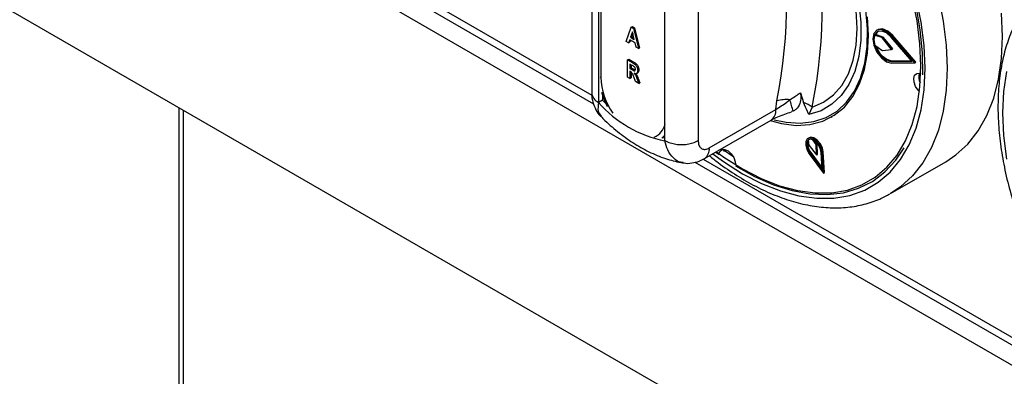
# Model space of a CAD drawing. Units: millimetres. Extents: x 5 to 415, y 5 to 292.
# Drawn here: x 300 to 313, y 211 to 216 of the extents above; entities that cross this region are included whole.
import ezdxf

# ---------------------------------------------------------------- set-up
doc = ezdxf.new("R2010")
doc.units = ezdxf.units.MM

msp = doc.modelspace()

# ---------------------------------------------------------------- linework, layer by layer
at = {"color": 7, "linetype": 'Continuous', "lineweight": 25}
for p, q in [((287.537, 225.862), (329.61, 201.574)), ((293.251, 222.817), (307.511, 214.585)), ((287.891, 222.8), (329.257, 198.921)), ((307.489, 217.147), (307.489, 214.724)), ((307.577, 217.024), (307.577, 214.602)), ((308.425, 214.112), (308.425, 216.534)), ((308.849, 216.534), (308.849, 214.112)), ((307.93, 215.38), (307.994, 215.563)), ((307.994, 215.563), (308.008, 215.571)), ((307.994, 215.563), (308.022, 215.547)), ((308.008, 215.571), (308.036, 215.555)), ((308.022, 215.547), (308.036, 215.555)), ((308.022, 215.547), (308.086, 215.29)), ((308.036, 215.555), (308.101, 215.298)), ((311.143, 215.531), (311.129, 215.523)), ((307.961, 215.362), (307.93, 215.38)), ((307.975, 215.403), (307.961, 215.362)), ((308.042, 215.364), (307.975, 215.403)), ((307.985, 215.397), (307.976, 215.37)), ((308.008, 215.503), (307.985, 215.434)), ((307.985, 215.434), (307.999, 215.442)), ((307.985, 215.434), (308.031, 215.407)), ((308.013, 215.483), (307.999, 215.442)), ((307.999, 215.442), (308.027, 215.426)), ((308.031, 215.407), (308.008, 215.503)), ((311.104, 215.462), (311.118, 215.47)), ((311.195, 215.429), (311.104, 215.462)), ((311.209, 215.437), (311.118, 215.47)), ((311.195, 215.429), (311.209, 215.437)), ((311.205, 215.422), (311.219, 215.43)), ((311.321, 215.276), (311.205, 215.422)), ((311.335, 215.285), (311.219, 215.43)), ((311.584, 215.124), (311.315, 215.436)), ((311.322, 215.447), (311.336, 215.456)), ((311.616, 215.106), (311.322, 215.447)), ((311.63, 215.114), (311.336, 215.456)), ((307.961, 215.362), (307.976, 215.37)), ((308.055, 215.308), (308.042, 215.364)), ((308.086, 215.29), (308.055, 215.308)), ((308.086, 215.29), (308.101, 215.298)), ((311.104, 215.339), (311.195, 215.268)), ((311.205, 215.265), (311.321, 215.276)), ((311.321, 215.276), (311.335, 215.285)), ((307.948, 215.145), (307.962, 215.153)), ((307.948, 214.925), (307.948, 215.145)), ((307.948, 215.145), (308.015, 215.106)), ((307.962, 215.153), (308.029, 215.114)), ((311.315, 215.123), (311.329, 215.131)), ((311.329, 215.131), (311.577, 215.132)), ((308.004, 215.075), (307.977, 215.091)), ((307.977, 215.091), (307.977, 215.036)), ((307.977, 215.036), (307.991, 215.044)), ((307.977, 215.036), (308.003, 215.022)), ((307.991, 215.082), (307.991, 215.044)), ((307.991, 215.044), (308.017, 215.03)), ((308.003, 215.022), (308.017, 215.03)), ((308.015, 215.106), (308.029, 215.114)), ((308.017, 215.03), (308.046, 215.015)), ((308.077, 215.009), (308.091, 215.017)), ((311.315, 215.123), (311.584, 215.124)), ((311.322, 215.104), (311.616, 215.106)), ((311.616, 215.106), (311.63, 215.114)), ((307.977, 214.907), (307.948, 214.925)), ((307.984, 214.995), (307.977, 214.999)), ((307.977, 214.999), (307.977, 214.907)), ((307.977, 214.907), (307.991, 214.916)), ((307.991, 214.99), (307.991, 214.916)), ((308.047, 214.867), (308.025, 214.928)), ((308.061, 214.971), (308.076, 214.98)), ((308.069, 214.898), (308.083, 214.906)), ((308.069, 214.898), (308.089, 214.843)), ((308.083, 214.906), (308.103, 214.851)), ((308.089, 214.843), (308.047, 214.867)), ((308.089, 214.843), (308.103, 214.851)), ((307.626, 214.631), (307.577, 214.602)), ((307.626, 214.688), (307.626, 214.631)), ((307.626, 214.631), (307.666, 214.59)), ((310.155, 214.724), (310.195, 214.599)), ((308.991, 214.019), (309.842, 214.51)), ((309.842, 214.51), (309.856, 214.621)), ((310.307, 214.542), (310.264, 214.446)), ((302.275, 186.335), (302.275, 214.496)), ((308.929, 213.882), (309.78, 214.373)), ((310.062, 214.488), (310.041, 214.485)), ((310.553, 214.414), (310.56, 214.418)), ((308.386, 214.144), (308.425, 214.183)), ((308.397, 214.153), (308.425, 214.148)), ((310.266, 214.149), (310.252, 214.141)), ((310.356, 214.061), (310.316, 214.123)), ((309.17, 214), (309.294, 213.912)), ((309.18, 213.972), (309.186, 213.999)), ((310.254, 214.118), (310.264, 214.053)), ((310.264, 214.053), (310.359, 213.929)), ((310.37, 214.069), (310.348, 214.103)), ((310.356, 214.061), (310.37, 214.069)), ((310.359, 213.929), (310.356, 214.061)), ((310.373, 213.937), (310.37, 214.069)), ((309.075, 213.966), (309.116, 213.935)), ((310.268, 213.944), (310.449, 213.698)), ((310.276, 213.953), (310.29, 213.961)), ((310.276, 213.953), (310.433, 213.739)), ((310.29, 213.961), (310.431, 213.769)), ((310.359, 213.929), (310.373, 213.937)), ((310.433, 213.739), (310.419, 213.966)), ((310.433, 213.959), (310.447, 213.967)), ((310.449, 213.698), (310.433, 213.959)), ((310.463, 213.706), (310.447, 213.967)), ((308.808, 213.837), (313.168, 211.319)), ((311.306, 213.435), (312.014, 213.843)), ((310.449, 213.698), (310.463, 213.706))]:
    msp.add_line(p, q, dxfattribs=at)
at = {"color": 8, "linetype": 'Continuous', "lineweight": 25}
for p, q in [((293.355, 222.856), (307.491, 214.695)), ((307.605, 217.021), (307.605, 214.923)), ((302.217, 186.301), (302.217, 214.53)), ((308.911, 213.875), (313.148, 211.429))]:
    msp.add_line(p, q, dxfattribs=at)
at = {"color": 7, "linetype": 'Continuous', "lineweight": 25, "flags": 128}
for points in [[(311.718, 214.954), (311.716, 215.236), (311.687, 215.53), (311.634, 215.835), (311.555, 216.145), (311.453, 216.458), (311.329, 216.77), (311.183, 217.078), (311.017, 217.379), (310.834, 217.668), (310.635, 217.943), (310.422, 218.201), (310.199, 218.438), (309.966, 218.653), (309.728, 218.842)], [(310.264, 217.344), (310.419, 217.115), (310.558, 216.873), (310.678, 216.623), (310.776, 216.369), (310.851, 216.115), (310.901, 215.866), (310.927, 215.626), (310.927, 215.398), (310.901, 215.187), (310.851, 214.997), (310.776, 214.83), (310.678, 214.689), (310.558, 214.577), (310.419, 214.495), (310.264, 214.446)], [(310.307, 214.542), (310.451, 214.604), (310.577, 214.697), (310.684, 214.819), (310.768, 214.967), (310.83, 215.141), (310.867, 215.335), (310.88, 215.548), (310.867, 215.776), (310.83, 216.014), (310.768, 216.258), (310.684, 216.505), (310.577, 216.749), (310.451, 216.988), (310.307, 217.216)], [(311.696, 215.068), (311.683, 215.351), (311.646, 215.644), (311.584, 215.946)], [(311.007, 215.314), (311.012, 215.541), (310.992, 215.783)], [(311.024, 215.456), (311.011, 215.696)], [(312.739, 215.446), (312.726, 215.742)], [(311.322, 215.447), (311.257, 215.505), (311.19, 215.532), (311.133, 215.525), (311.094, 215.483), (311.08, 215.415), (311.094, 215.331), (311.133, 215.245), (311.19, 215.171), (311.257, 215.122), (311.322, 215.104)], [(311.315, 215.436), (311.256, 215.489), (311.195, 215.514), (311.142, 215.507), (311.107, 215.47), (311.094, 215.407), (311.107, 215.33), (311.142, 215.251), (311.195, 215.184), (311.256, 215.138), (311.315, 215.123)], [(311.146, 215.509), (311.121, 215.478), (311.118, 215.47)], [(311.336, 215.456), (311.271, 215.513), (311.204, 215.541), (311.147, 215.533), (311.143, 215.531)], [(309.77, 214.368), (309.912, 214.331), (310.1, 214.308), (310.277, 214.319), (310.441, 214.361), (310.588, 214.436), (310.717, 214.541), (310.825, 214.676), (310.911, 214.837), (310.973, 215.023), (311.011, 215.23), (311.024, 215.456)], [(312.014, 213.843), (312.142, 213.929), (312.295, 214.069), (312.428, 214.238), (312.538, 214.434), (312.625, 214.656), (312.688, 214.9), (312.726, 215.164), (312.739, 215.446)], [(309.819, 214.38), (309.972, 214.347), (310.154, 214.335), (310.326, 214.355), (310.483, 214.407), (310.623, 214.49), (310.744, 214.603), (310.845, 214.745), (310.923, 214.912), (310.977, 215.103), (311.007, 215.314)], [(309.083, 213.971), (309.177, 213.903), (309.415, 213.751), (309.654, 213.628), (309.889, 213.535), (310.12, 213.473), (310.343, 213.443), (310.555, 213.446), (310.756, 213.48), (310.941, 213.547), (311.11, 213.644), (311.26, 213.772), (311.39, 213.928), (311.498, 214.111), (311.584, 214.319), (311.646, 214.549), (311.683, 214.8), (311.696, 215.068)], [(311.677, 214.74), (311.66, 214.757), (311.628, 214.806), (311.608, 214.859), (311.603, 214.909), (311.615, 214.948), (311.641, 214.971), (311.677, 214.973), (311.694, 214.967)], [(307.612, 214.731), (307.629, 214.679), (307.686, 214.548)], [(310.433, 213.959), (310.422, 214.013), (310.395, 214.067), (310.357, 214.112), (310.315, 214.14), (310.274, 214.148), (310.242, 214.134), (310.224, 214.1), (310.223, 214.051), (310.238, 213.997), (310.268, 213.944)], [(310.419, 213.966), (310.409, 214.013), (310.386, 214.059), (310.353, 214.098), (310.316, 214.123), (310.281, 214.13), (310.254, 214.117), (310.238, 214.088), (310.237, 214.046), (310.25, 213.999), (310.276, 213.953)], [(310.447, 213.967), (310.436, 214.021), (310.409, 214.075), (310.371, 214.12), (310.329, 214.148), (310.288, 214.156), (310.266, 214.149)], [(309.119, 213.953), (309.128, 213.974), (309.154, 213.997), (309.19, 213.999), (309.231, 213.98), (309.271, 213.944), (309.303, 213.895), (309.323, 213.842), (309.328, 213.812)], [(309.328, 213.792), (309.57, 213.655), (309.811, 213.549), (310.048, 213.474), (310.277, 213.432), (310.498, 213.423), (310.706, 213.446), (310.899, 213.503), (311.077, 213.592), (311.236, 213.712), (311.374, 213.861), (311.48, 214.019)]]:
    msp.add_lwpolyline(points, dxfattribs=at)
at = {"color": 8, "linetype": 'Continuous', "lineweight": 25, "flags": 128}
for points in [[(311.749, 215.038), (311.736, 215.327), (311.698, 215.627), (311.634, 215.936)], [(311.918, 215.959), (311.981, 215.642), (312.019, 215.334), (312.031, 215.038)], [(309.037, 213.944), (309.171, 213.846), (309.415, 213.69), (309.659, 213.564), (309.9, 213.469), (310.136, 213.406), (310.364, 213.375), (310.582, 213.377), (310.787, 213.413), (310.977, 213.481), (311.149, 213.58), (311.303, 213.711), (311.436, 213.871), (311.547, 214.058), (311.634, 214.271), (311.698, 214.507), (311.736, 214.763), (311.749, 215.038)], [(312.031, 215.038), (312.019, 214.756), (311.981, 214.491), (311.918, 214.247), (311.831, 214.026), (311.72, 213.83), (311.588, 213.661), (311.434, 213.521), (311.301, 213.432)], [(307.598, 214.927), (307.6, 214.926), (307.605, 214.923)], [(312.79, 214.997), (312.751, 214.74), (312.739, 214.466), (312.751, 214.177), (312.79, 213.876)]]:
    msp.add_lwpolyline(points, dxfattribs=at)
at = {"color": 7, "linetype": 'Continuous', "lineweight": 25}
for centre, radius, start, end in [((303.328, 215.904), 6.653, 348.876, 11.124), ((303.507, 215.879), 6.93, 348.876, 11.124), ((311.296, 215.401), 0.202, 162.4691, 198.1154), ((311.186, 215.408), 0.0233, 36.673, 67.5311), ((311.2, 215.416), 0.0233, 36.673, 67.5311), ((311.386, 215.394), 0.27, 195.6869, 257.8164), ((311.205, 215.279), 0.014, 228.5492, 271.1688), ((311.831, 214.93), 0.164, 164.5441, 208.836), ((309.978, 214.18), 0.458, 84.7473, 105.5201), ((307.593, 213.857), 2.549, 14.3312, 17.7739), ((308.7, 215.568), 1.482, 220.694, 259.3113), ((310.06, 214.198), 0.423, 54.334, 71.4197), ((310.289, 214.075), 0.0551, 61.2077, 129.0113), ((308.637, 214.522), 0.461, 242.6097, 297.3903), ((310.407, 214.066), 0.157, 164.6604, 221.5988)]:
    msp.add_arc(centre, radius, start, end, dxfattribs=at)
at = {"color": 8, "linetype": 'Continuous', "lineweight": 25}
for centre, radius, start, end in [((308.493, 214.962), 0.889, 182.4939, 214.0977), ((307.639, 214.739), 0.151, 185.6948, 245.6253), ((309.695, 214.494), 0.148, 304.9763, 6.3359), ((308.192, 214.376), 0.239, 293.5751, 347.6767), ((308.844, 214.003), 0.148, 305.196, 6.3157)]:
    msp.add_arc(centre, radius, start, end, dxfattribs=at)
at = {"color": 7, "linetype": 'Continuous', "lineweight": 25}
for points, knots in [([(313.419, 216.202), (313.371, 216.171), (313.268, 216.102), (313.129, 215.964), (313, 215.797), (312.892, 215.606), (312.805, 215.393), (312.739, 215.16), (312.697, 214.909), (312.677, 214.641), (312.681, 214.361), (312.708, 214.071), (312.758, 213.773), (312.83, 213.47), (312.924, 213.165), (313.028, 212.881), (313.11, 212.702), (313.146, 212.623)], [0, 0, 0, 0, 0.05526, 0.1210595, 0.1872142, 0.2540605, 0.3217347, 0.3901758, 0.4591952, 0.5285699, 0.5981106, 0.6676732, 0.7371832, 0.8066174, 0.8759735, 0.9452617, 1, 1, 1, 1]), ([(308.003, 215.022), (308.013, 215.015), (308.025, 215.007), (308.039, 215.006), (308.044, 215.009), (308.046, 215.016), (308.047, 215.021), (308.047, 215.024)], [0, 0, 0, 0, 0.5006002, 0.6252554, 0.7499762, 0.8748387, 1, 1, 1, 1]), ([(308.032, 215.057), (308.027, 215.061), (308.018, 215.067), (308.008, 215.073), (308.004, 215.075)], [0, 0, 0, 0, 0.559631, 1, 1, 1, 1]), ([(308.015, 215.106), (308.023, 215.101), (308.041, 215.091), (308.064, 215.064), (308.075, 215.034), (308.076, 215.017), (308.077, 215.009)], [0, 0, 0, 0, 0.281901, 0.558445, 0.778913, 1, 1, 1, 1]), ([(308.029, 215.114), (308.038, 215.109), (308.055, 215.099), (308.078, 215.072), (308.089, 215.042), (308.09, 215.025), (308.091, 215.017)], [0, 0, 0, 0, 0.281901, 0.558445, 0.778913, 1, 1, 1, 1]), ([(308.047, 215.024), (308.047, 215.027), (308.046, 215.033), (308.043, 215.043), (308.038, 215.051), (308.034, 215.055), (308.032, 215.057)], [0, 0, 0, 0, 0.280361, 0.55965, 0.779807, 1, 1, 1, 1]), ([(308.077, 215.009), (308.076, 215.001), (308.075, 214.985), (308.064, 214.971), (308.049, 214.967), (308.038, 214.971), (308.033, 214.973)], [0, 0, 0, 0, 0.280309, 0.559366, 0.77944, 1, 1, 1, 1]), ([(308.091, 215.017), (308.09, 215.009), (308.089, 214.994), (308.082, 214.981), (308.076, 214.98), (308.076, 214.98)], [0, 0, 0, 0, 0.499276, 0.99632, 1, 1, 1, 1]), ([(308.025, 214.928), (308.02, 214.942), (308.014, 214.963), (307.997, 214.988), (307.988, 214.993), (307.984, 214.995)], [0, 0, 0, 0, 0.561903, 0.779558, 1, 1, 1, 1]), ([(308.033, 214.973), (308.038, 214.965), (308.047, 214.952), (308.056, 214.932), (308.063, 214.915), (308.067, 214.903), (308.069, 214.898)], [0, 0, 0, 0, 0.339543, 0.559583, 0.779779, 1, 1, 1, 1]), ([(308.054, 214.97), (308.057, 214.966), (308.063, 214.956), (308.07, 214.94), (308.077, 214.923), (308.081, 214.911), (308.083, 214.906)], [0, 0, 0, 0, 0.221961, 0.4811744, 0.7405733, 1, 1, 1, 1]), ([(307.49, 214.725), (307.489, 214.721), (307.487, 214.68), (307.5, 214.605), (307.539, 214.508), (307.577, 214.446), (307.606, 214.424), (307.607, 214.422)], [0, 0, 0, 0, 0.033096, 0.365876, 0.67927, 0.983248, 1, 1, 1, 1]), ([(309.842, 214.51), (309.864, 214.525), (309.909, 214.554), (309.973, 214.597), (310.008, 214.626), (310.02, 214.635)], [0, 0, 0, 0, 0.394594, 0.787345, 1, 1, 1, 1]), ([(310.02, 214.635), (310.062, 214.662), (310.109, 214.692), (310.15, 214.721), (310.155, 214.724)], [0, 0, 0, 0, 0.888952, 1, 1, 1, 1]), ([(310.155, 214.724), (310.158, 214.703), (310.167, 214.652), (310.148, 214.575), (310.111, 214.517), (310.074, 214.495), (310.062, 214.488)], [0, 0, 0, 0, 0.179596, 0.43861, 0.817421, 1, 1, 1, 1]), ([(310.264, 214.446), (310.263, 214.446), (310.258, 214.459), (310.234, 214.51), (310.212, 214.561), (310.195, 214.599)], [0, 0, 0, 0, 0.008906, 0.249401, 1, 1, 1, 1]), ([(307.606, 214.424), (307.623, 214.406), (307.7, 214.328), (307.843, 214.206), (308.04, 214.066), (308.245, 213.953), (308.45, 213.874), (308.589, 213.838), (308.656, 213.829), (308.659, 213.828)], [0, 0, 0, 0, 0.056031, 0.244884, 0.435636, 0.628232, 0.821431, 0.992753, 1, 1, 1, 1]), ([(309.78, 214.373), (309.785, 214.376), (309.807, 214.389), (309.867, 214.417), (309.953, 214.451), (310.014, 214.471), (310.043, 214.48)], [0, 0, 0, 0, 0.073143, 0.383493, 0.714969, 1, 1, 1, 1]), ([(308.849, 214.112), (308.851, 214.096), (308.853, 214.062), (308.873, 214.024), (308.905, 214.002), (308.945, 213.998), (308.976, 214.012), (308.991, 214.019)], [0, 0, 0, 0, 0.1873913, 0.4010581, 0.6036324, 0.8017366, 1, 1, 1, 1]), ([(308.657, 213.83), (308.661, 213.829), (308.697, 213.818), (308.769, 213.825), (308.857, 213.843), (308.907, 213.872), (308.928, 213.884)], [0, 0, 0, 0, 0.042906, 0.394479, 0.744177, 1, 1, 1, 1]), ([(308.994, 213.919), (309.03, 213.89), (309.145, 213.796), (309.342, 213.664), (309.584, 213.524), (309.827, 213.412), (310.069, 213.328), (310.307, 213.274), (310.538, 213.25), (310.761, 213.256), (310.972, 213.294), (311.153, 213.353), (311.256, 213.41), (311.299, 213.434)], [0, 0, 0, 0, 0.046417, 0.145647, 0.245045, 0.344572, 0.444096, 0.543388, 0.642129, 0.739949, 0.836543, 0.93184, 1, 1, 1, 1])]:
    msp.add_open_spline(points, degree=3, knots=knots, dxfattribs=at)
at = {"color": 8, "linetype": 'Continuous', "lineweight": 25}
for points, knots in [([(307.577, 214.602), (307.571, 214.561), (307.56, 214.485), (307.594, 214.445), (307.609, 214.426)], [0, 0, 0, 0, 0.540778, 1, 1, 1, 1]), ([(308.659, 213.834), (308.647, 213.834), (308.599, 213.835), (308.528, 213.888), (308.457, 213.983), (308.435, 214.071), (308.425, 214.112)], [0, 0, 0, 0, 0.093256, 0.402571, 0.722925, 1, 1, 1, 1])]:
    msp.add_open_spline(points, degree=3, knots=knots, dxfattribs=at)

doc.saveas('drawing.dxf')
